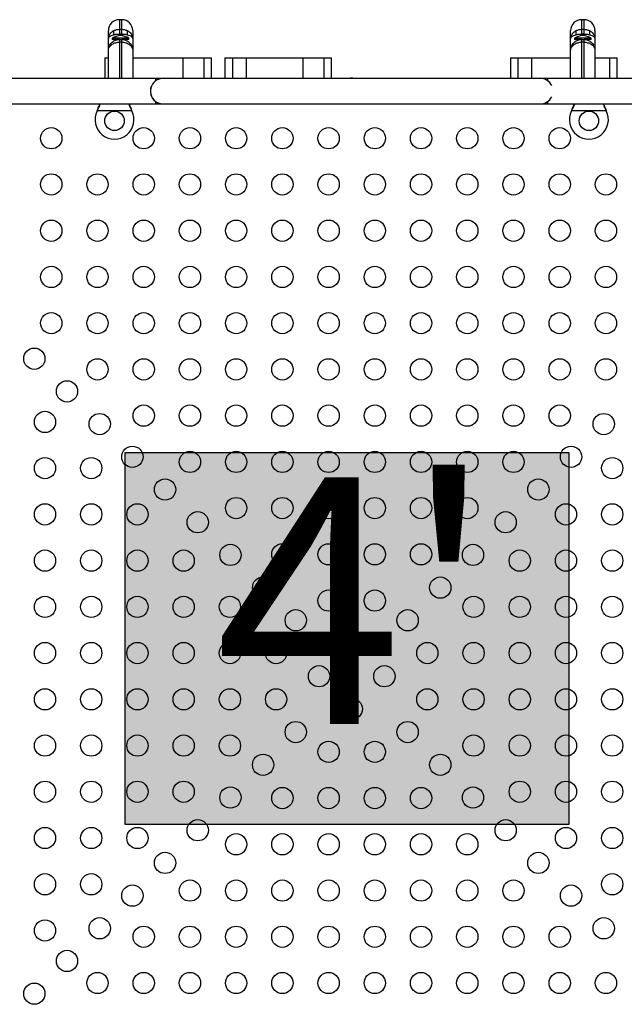
# Model space of a CAD drawing. Extents: x -81 to 788, y -9 to 661.
# Drawn here: x 502 to 527, y 310 to 350 of the extents above; entities that cross this region are included whole.
import ezdxf

# ---------------------------------------------------------------- set-up
doc = ezdxf.new("R2010")
doc.units = 0
doc.header["$LTSCALE"] = 0.125
doc.header["$MEASUREMENT"] = 0
doc.layers.add('CONTOUR', color=7, linetype='CONTINUOUS')
doc.layers.add('HAUTEUR-PLATE-FORME', color=7, linetype='CONTINUOUS')
doc.styles.add('DIM', font='romans.shx')

msp = doc.modelspace()

# ---------------------------------------------------------------- hatches: boundary and pattern name
at = {"layer": 'HAUTEUR-PLATE-FORME', "true_color": 0xfcfcfc}
msp.add_hatch(color=7, dxfattribs=at).paths.add_polyline_path([(506.53064, 332.24754), (524.76596, 332.24754), (524.76596, 316.96635), (506.53064, 316.96635)])

# ---------------------------------------------------------------- linework, layer by layer
at = {"layer": 'CONTOUR'}
for p, q in [((506.39439, 350.03736), (506.29439, 350.03736)), ((506.29439, 350.03736), (506.29439, 349.64178)), ((506.39439, 349.64178), (506.39439, 350.03736)), ((525.39439, 350.03736), (525.29439, 350.03736)), ((525.29439, 350.03736), (525.29439, 349.64178)), ((525.39439, 349.64178), (525.39439, 350.03736)), ((506.29439, 349.64178), (506.29439, 349.44713)), ((506.29439, 349.64178), (506.39439, 349.64178)), ((506.39439, 349.44713), (506.39439, 349.64178)), ((525.29439, 349.64178), (525.29439, 349.44713)), ((525.29439, 349.64178), (525.39439, 349.64178)), ((525.39439, 349.44713), (525.39439, 349.64178)), ((505.84439, 349.24626), (505.84439, 349.58736)), ((505.84439, 348.77486), (505.84439, 349.24626)), ((506.00059, 349.27174), (506.00059, 349.22486)), ((506.68819, 349.27174), (506.00059, 349.27174)), ((506.29439, 349.22486), (506.00059, 349.22486)), ((506.18814, 349.20555), (506.18814, 349.22486)), ((506.29439, 349.44713), (506.29439, 349.43116)), ((506.39439, 349.44713), (506.29439, 349.44713)), ((506.29439, 349.43116), (506.29439, 349.37698)), ((506.29439, 349.43116), (506.39439, 349.43116)), ((506.29439, 349.22486), (506.39439, 349.22486)), ((506.29439, 349.22486), (506.29439, 349.1117)), ((506.39439, 349.43116), (506.39439, 349.44713)), ((506.39439, 349.37698), (506.39439, 349.43116)), ((506.68819, 349.22486), (506.39439, 349.22486)), ((506.39439, 349.1117), (506.39439, 349.22486)), ((506.50064, 349.20555), (506.50064, 349.22486)), ((506.68819, 349.22486), (506.68819, 349.27174)), ((506.84439, 349.58736), (506.84439, 349.24626)), ((506.84439, 349.24626), (506.84439, 348.77486)), ((524.84439, 349.24626), (524.84439, 349.58736)), ((524.84439, 348.77486), (524.84439, 349.24626)), ((525.00059, 349.27174), (525.00059, 349.22486)), ((525.68819, 349.27174), (525.00059, 349.27174)), ((525.29323, 349.22486), (525.00059, 349.22486)), ((525.18814, 349.20555), (525.18814, 349.22486)), ((525.29439, 349.44713), (525.29439, 349.43116)), ((525.39439, 349.44713), (525.29439, 349.44713)), ((525.29439, 349.43116), (525.29439, 349.37698)), ((525.29439, 349.43116), (525.39439, 349.43116)), ((525.29439, 349.22486), (525.39439, 349.22486)), ((525.29439, 349.22486), (525.29439, 349.1117)), ((525.39439, 349.43116), (525.39439, 349.44713)), ((525.39439, 349.37698), (525.39439, 349.43116)), ((525.68819, 349.22486), (525.39439, 349.22486)), ((525.39439, 349.1117), (525.39439, 349.22486)), ((525.50064, 349.20555), (525.50064, 349.22486)), ((525.68819, 349.22486), (525.68819, 349.27174)), ((525.84439, 349.58736), (525.84439, 349.24626)), ((525.84439, 349.24626), (525.84439, 348.77486)), ((506.29439, 349.1117), (506.29439, 347.62486)), ((506.39439, 349.1117), (506.29439, 349.1117)), ((506.39439, 347.62486), (506.39439, 349.1117)), ((525.29439, 349.1117), (525.29439, 347.62486)), ((525.39439, 349.1117), (525.29439, 349.1117)), ((525.39439, 347.62486), (525.39439, 349.1117)), ((505.69505, 348.47486), (505.69505, 347.62486)), ((505.69505, 348.47486), (505.84439, 348.47486)), ((505.84439, 347.62486), (505.84439, 348.77486)), ((506.84439, 348.77486), (506.84439, 347.62486)), ((506.84439, 348.47486), (508.9031, 348.47486)), ((508.9031, 348.47486), (509.76192, 348.47486)), ((508.9031, 348.47486), (508.9031, 347.62486)), ((509.76192, 348.47486), (510.0817, 348.47486)), ((509.76192, 348.47486), (509.76192, 347.62486)), ((510.0817, 347.62486), (510.0817, 348.47486)), ((510.63343, 348.47486), (510.63343, 347.62486)), ((510.63343, 348.47486), (510.94166, 348.47486)), ((510.94166, 348.47486), (511.502, 348.47486)), ((510.94166, 348.47486), (510.94166, 347.62486)), ((511.502, 348.47486), (513.84148, 348.47486)), ((511.502, 348.47486), (511.502, 347.62486)), ((513.84148, 348.47486), (514.7003, 348.47486)), ((513.84148, 348.47486), (513.84148, 347.62486)), ((514.7003, 348.47486), (515.02008, 348.47486)), ((514.7003, 348.47486), (514.7003, 347.62486)), ((515.02008, 347.62486), (515.02008, 348.47486)), ((522.36883, 348.47486), (522.36883, 347.62486)), ((522.36883, 348.47486), (522.67705, 348.47486)), ((522.67705, 348.47486), (523.2374, 348.47486)), ((522.67705, 348.47486), (522.67705, 347.62486)), ((523.2374, 348.47486), (524.84439, 348.47486)), ((523.2374, 348.47486), (523.2374, 347.62486)), ((524.84439, 347.62486), (524.84439, 348.77486)), ((525.84439, 348.77486), (525.84439, 347.62486)), ((525.84439, 348.47486), (526.4357, 348.47486)), ((526.4357, 348.47486), (526.75548, 348.47486)), ((526.4357, 348.47486), (526.4357, 347.62486)), ((526.75548, 347.62486), (526.75548, 348.47486)), ((507.78189, 347.62481), (493.7469, 347.62481)), ((508.09439, 347.62486), (504.09439, 347.62486)), ((507.78189, 347.62481), (507.78189, 347.52168)), ((523.59439, 347.62486), (508.09439, 347.62486)), ((523.90689, 347.62486), (523.59439, 347.62486)), ((533.58654, 347.62486), (523.90689, 347.62486)), ((523.90689, 347.52172), (523.90689, 347.62486)), ((493.74714, 346.57481), (507.78189, 346.57481)), ((507.78189, 346.67795), (507.78189, 346.57481)), ((507.78189, 346.57486), (508.09439, 346.57486)), ((508.09439, 346.57486), (523.59439, 346.57486)), ((523.59439, 346.57486), (523.90689, 346.57486)), ((523.90689, 346.57486), (523.90689, 346.678)), ((523.90689, 346.57486), (535.23225, 346.57486)), ((505.37871, 346.28736), (505.39119, 346.31732)), ((505.37871, 346.28736), (505.39119, 346.31133)), ((506.81006, 346.28736), (505.37871, 346.28736)), ((505.39119, 346.31133), (505.39119, 346.31732)), ((506.79758, 346.31732), (506.81006, 346.28736)), ((506.79758, 346.31133), (506.79758, 346.31732)), ((506.79758, 346.31133), (506.81006, 346.28736)), ((524.87871, 346.28736), (524.89119, 346.31732)), ((524.87871, 346.28736), (524.89119, 346.31133)), ((526.31006, 346.28736), (524.87871, 346.28736)), ((524.89119, 346.31133), (524.89119, 346.31732)), ((526.29758, 346.31732), (526.31006, 346.28736)), ((526.29758, 346.31133), (526.29758, 346.31732)), ((526.29758, 346.31133), (526.31006, 346.28736))]:
    msp.add_line(p, q, dxfattribs=at)
at = {"layer": 'CONTOUR', "flags": 128}
for points in [[(508.09439, 347.62486), (508.00797, 347.6177), (507.92392, 347.59641), (507.84451, 347.56158), (507.77192, 347.51416), (507.70813, 347.45543), (507.65487, 347.38701), (507.6136, 347.31075), (507.58545, 347.22874), (507.57118, 347.14322), (507.57118, 347.05651), (507.58545, 346.97098), (507.6136, 346.88897), (507.65487, 346.81271), (507.70813, 346.74429), (507.77192, 346.68556), (507.84451, 346.63814), (507.92392, 346.60331), (508.00797, 346.58202), (508.09439, 346.57486), (508.09439, 346.57486)], [(515.84439, 347.63116), (515.79893, 347.62751), (515.77825, 347.62486)], [(515.91053, 347.62486), (515.88985, 347.62751), (515.84439, 347.63116)]]:
    msp.add_lwpolyline(points, dxfattribs=at)
at = {"layer": 'CONTOUR'}
for centre, radius in [((506.09439, 345.87986), 0.4), ((525.59439, 345.87986), 0.4), ((503.49439, 345.16628), 0.4375), ((507.29439, 345.16628), 0.4375), ((509.19439, 345.16628), 0.4375), ((511.09439, 345.16628), 0.4375), ((512.99439, 345.16628), 0.4375), ((514.89439, 345.16628), 0.4375), ((516.79439, 345.16628), 0.4375), ((518.69439, 345.16628), 0.4375), ((520.59439, 345.16628), 0.4375), ((522.49439, 345.16628), 0.4375), ((524.39439, 345.16628), 0.4375), ((503.49439, 343.26628), 0.4375), ((505.39439, 343.26628), 0.4375), ((507.29439, 343.26628), 0.4375), ((509.19439, 343.26628), 0.4375), ((511.09439, 343.26628), 0.4375), ((512.99439, 343.26628), 0.4375), ((514.89439, 343.26628), 0.4375), ((516.79439, 343.26628), 0.4375), ((518.69439, 343.26628), 0.4375), ((520.59439, 343.26628), 0.4375), ((522.49439, 343.26628), 0.4375), ((524.39439, 343.26628), 0.4375), ((526.29439, 343.26628), 0.4375), ((503.49439, 341.36628), 0.4375), ((505.39439, 341.36628), 0.4375), ((507.29439, 341.36628), 0.4375), ((509.19439, 341.36628), 0.4375), ((511.09439, 341.36628), 0.4375), ((512.99439, 341.36628), 0.4375), ((514.89439, 341.36628), 0.4375), ((516.79439, 341.36628), 0.4375), ((518.69439, 341.36628), 0.4375), ((520.59439, 341.36628), 0.4375), ((522.49439, 341.36628), 0.4375), ((524.39439, 341.36628), 0.4375), ((526.29439, 341.36628), 0.4375), ((503.49439, 339.46628), 0.4375), ((505.39439, 339.46628), 0.4375), ((507.29439, 339.46628), 0.4375), ((509.19439, 339.46628), 0.4375), ((511.09439, 339.46628), 0.4375), ((512.99439, 339.46628), 0.4375), ((514.89439, 339.46628), 0.4375), ((516.79439, 339.46628), 0.4375), ((518.69439, 339.46628), 0.4375), ((520.59439, 339.46628), 0.4375), ((522.49439, 339.46628), 0.4375), ((524.39439, 339.46628), 0.4375), ((526.29439, 339.46628), 0.4375), ((503.49439, 337.56628), 0.4375), ((505.39439, 337.56628), 0.4375), ((507.29439, 337.56628), 0.4375), ((509.19439, 337.56628), 0.4375), ((511.09439, 337.56628), 0.4375), ((512.99439, 337.56628), 0.4375), ((514.89439, 337.56628), 0.4375), ((516.79439, 337.56628), 0.4375), ((518.69439, 337.56628), 0.4375), ((520.59439, 337.56628), 0.4375), ((522.49439, 337.56628), 0.4375), ((524.39439, 337.56628), 0.4375), ((526.29439, 337.56628), 0.4375), ((502.79827, 336.10435), 0.4375), ((505.39439, 335.66628), 0.4375), ((507.29439, 335.66628), 0.4375), ((509.19439, 335.66628), 0.4375), ((511.09439, 335.66628), 0.4375), ((512.99439, 335.66628), 0.4375), ((514.89439, 335.66628), 0.4375), ((516.79439, 335.66628), 0.4375), ((518.69439, 335.66628), 0.4375), ((520.59439, 335.66628), 0.4375), ((522.49439, 335.66628), 0.4375), ((524.39439, 335.66628), 0.4375), ((526.29439, 335.66628), 0.4375), ((504.14177, 334.76085), 0.4375), ((503.23633, 333.50823), 0.4375), ((505.48527, 333.41734), 0.4375), ((507.29439, 333.76628), 0.4375), ((509.19439, 333.76628), 0.4375), ((511.09439, 333.76628), 0.4375), ((512.99439, 333.76628), 0.4375), ((514.89439, 333.76628), 0.4375), ((516.79439, 333.76628), 0.4375), ((518.69439, 333.76628), 0.4375), ((520.59439, 333.76628), 0.4375), ((522.49439, 333.76628), 0.4375), ((524.39439, 333.76628), 0.4375), ((526.2035, 333.41734), 0.4375), ((506.82877, 332.07384), 0.4375), ((509.19439, 331.86628), 0.4375), ((511.09439, 331.86628), 0.4375), ((512.99439, 331.86628), 0.4375), ((514.89439, 331.86628), 0.4375), ((516.79439, 331.86628), 0.4375), ((518.69439, 331.86628), 0.4375), ((520.59439, 331.86628), 0.4375), ((522.49439, 331.86628), 0.4375), ((524.86, 332.07384), 0.4375), ((503.23633, 331.60823), 0.4375), ((505.13633, 331.60823), 0.4375), ((526.55244, 331.60823), 0.4375), ((508.17228, 330.73034), 0.4375), ((523.51649, 330.73034), 0.4375), ((511.09439, 329.96628), 0.4375), ((512.99439, 329.96628), 0.4375), ((514.89439, 329.96628), 0.4375), ((516.79439, 329.96628), 0.4375), ((518.69439, 329.96628), 0.4375), ((520.59439, 329.96628), 0.4375), ((503.23633, 329.70823), 0.4375), ((505.13633, 329.70823), 0.4375), ((507.03633, 329.70823), 0.4375), ((509.51578, 329.38684), 0.4375), ((522.17299, 329.38684), 0.4375), ((524.65244, 329.70823), 0.4375), ((526.55244, 329.70823), 0.4375), ((503.23633, 327.80823), 0.4375), ((505.13633, 327.80823), 0.4375), ((507.03633, 327.80823), 0.4375), ((508.93633, 327.80823), 0.4375), ((510.85928, 328.04333), 0.4375), ((512.99439, 328.06628), 0.4375), ((514.89439, 328.06628), 0.4375), ((516.79439, 328.06628), 0.4375), ((518.69439, 328.06628), 0.4375), ((520.82949, 328.04333), 0.4375), ((522.75244, 327.80823), 0.4375), ((524.65244, 327.80823), 0.4375), ((526.55244, 327.80823), 0.4375), ((512.20279, 326.69983), 0.4375), ((519.48599, 326.69983), 0.4375), ((514.89439, 326.16628), 0.4375), ((516.79439, 326.16628), 0.4375), ((503.23633, 325.90823), 0.4375), ((505.13633, 325.90823), 0.4375), ((507.03633, 325.90823), 0.4375), ((508.93633, 325.90823), 0.4375), ((510.83633, 325.90823), 0.4375), ((520.85244, 325.90823), 0.4375), ((522.75244, 325.90823), 0.4375), ((524.65244, 325.90823), 0.4375), ((526.55244, 325.90823), 0.4375), ((513.54629, 325.35633), 0.4375), ((518.14248, 325.35633), 0.4375), ((515.84439, 324.40173), 0.4375), ((503.23633, 324.00823), 0.4375), ((505.13633, 324.00823), 0.4375), ((507.03633, 324.00823), 0.4375), ((508.93633, 324.00823), 0.4375), ((510.83633, 324.00823), 0.4375), ((512.73633, 324.00823), 0.4375), ((518.95244, 324.00823), 0.4375), ((520.85244, 324.00823), 0.4375), ((522.75244, 324.00823), 0.4375), ((524.65244, 324.00823), 0.4375), ((526.55244, 324.00823), 0.4375), ((514.50088, 323.05823), 0.4375), ((517.18789, 323.05823), 0.4375), ((503.23633, 322.10823), 0.4375), ((505.13633, 322.10823), 0.4375), ((507.03633, 322.10823), 0.4375), ((508.93633, 322.10823), 0.4375), ((510.83633, 322.10823), 0.4375), ((512.73633, 322.10823), 0.4375), ((518.95244, 322.10823), 0.4375), ((520.85244, 322.10823), 0.4375), ((522.75244, 322.10823), 0.4375), ((524.65244, 322.10823), 0.4375), ((526.55244, 322.10823), 0.4375), ((515.84439, 321.71473), 0.4375), ((513.54629, 320.76013), 0.4375), ((518.14248, 320.76013), 0.4375), ((503.23633, 320.20823), 0.4375), ((505.13633, 320.20823), 0.4375), ((507.03633, 320.20823), 0.4375), ((508.93633, 320.20823), 0.4375), ((510.83633, 320.20823), 0.4375), ((520.85244, 320.20823), 0.4375), ((522.75244, 320.20823), 0.4375), ((524.65244, 320.20823), 0.4375), ((526.55244, 320.20823), 0.4375), ((514.89439, 319.95018), 0.4375), ((516.79439, 319.95018), 0.4375), ((512.20279, 319.41663), 0.4375), ((519.48599, 319.41663), 0.4375), ((503.23633, 318.30823), 0.4375), ((505.13633, 318.30823), 0.4375), ((507.03633, 318.30823), 0.4375), ((508.93633, 318.30823), 0.4375), ((510.85928, 318.07313), 0.4375), ((512.99439, 318.05018), 0.4375), ((514.89439, 318.05018), 0.4375), ((516.79439, 318.05018), 0.4375), ((518.69439, 318.05018), 0.4375), ((520.82949, 318.07313), 0.4375), ((522.75244, 318.30823), 0.4375), ((524.65244, 318.30823), 0.4375), ((526.55244, 318.30823), 0.4375), ((503.23633, 316.40823), 0.4375), ((505.13633, 316.40823), 0.4375), ((507.03633, 316.40823), 0.4375), ((509.51578, 316.72962), 0.4375), ((522.17299, 316.72962), 0.4375), ((524.65244, 316.40823), 0.4375), ((526.55244, 316.40823), 0.4375), ((511.09439, 316.15018), 0.4375), ((512.99439, 316.15018), 0.4375), ((514.89439, 316.15018), 0.4375), ((516.79439, 316.15018), 0.4375), ((518.69439, 316.15018), 0.4375), ((520.59439, 316.15018), 0.4375), ((508.17228, 315.38612), 0.4375), ((523.51649, 315.38612), 0.4375), ((503.23633, 314.50823), 0.4375), ((505.13633, 314.50823), 0.4375), ((526.55244, 314.50823), 0.4375), ((506.82877, 314.04262), 0.4375), ((509.19439, 314.25018), 0.4375), ((511.09439, 314.25018), 0.4375), ((512.99439, 314.25018), 0.4375), ((514.89439, 314.25018), 0.4375), ((516.79439, 314.25018), 0.4375), ((518.69439, 314.25018), 0.4375), ((520.59439, 314.25018), 0.4375), ((522.49439, 314.25018), 0.4375), ((524.86, 314.04262), 0.4375), ((503.23633, 312.60823), 0.4375), ((505.48527, 312.69912), 0.4375), ((507.29439, 312.35018), 0.4375), ((509.19439, 312.35018), 0.4375), ((511.09439, 312.35018), 0.4375), ((512.99439, 312.35018), 0.4375), ((514.89439, 312.35018), 0.4375), ((516.79439, 312.35018), 0.4375), ((518.69439, 312.35018), 0.4375), ((520.59439, 312.35018), 0.4375), ((522.49439, 312.35018), 0.4375), ((524.39439, 312.35018), 0.4375), ((526.2035, 312.69912), 0.4375), ((504.14177, 311.35561), 0.4375), ((505.39439, 310.45018), 0.4375), ((507.29439, 310.45018), 0.4375), ((509.19439, 310.45018), 0.4375), ((511.09439, 310.45018), 0.4375), ((512.99439, 310.45018), 0.4375), ((514.89439, 310.45018), 0.4375), ((516.79439, 310.45018), 0.4375), ((518.69439, 310.45018), 0.4375), ((520.59439, 310.45018), 0.4375), ((522.49439, 310.45018), 0.4375), ((524.39439, 310.45018), 0.4375), ((526.29439, 310.45018), 0.4375), ((502.79827, 310.01211), 0.4375)]:
    msp.add_circle(centre, radius, dxfattribs=at)
for centre, radius, start, end in [((506.29439, 349.58736), 0.45, 90, 180), ((506.39439, 349.58736), 0.45, 0, 90), ((525.29439, 349.58736), 0.45, 90, 180), ((525.39439, 349.58736), 0.45, 0, 90), ((506.37762, 348.68195), 0.7, 92.721061, 122.589506), ((506.29463, 349.50501), 0.24067, 159.488378, 200.511622), ((506.28845, 347.1358), 2.29537, 89.851845, 95.480716), ((506.31115, 348.68195), 0.7, 57.410494, 87.278939), ((506.40032, 347.1358), 2.29537, 84.519284, 90.148155), ((506.39414, 349.50501), 0.24067, 339.488378, 20.511622), ((525.37762, 348.68195), 0.7, 92.721061, 122.589506), ((525.29463, 349.50501), 0.24067, 159.488378, 200.511622), ((525.28845, 347.1358), 2.29537, 89.851845, 95.480716), ((525.31115, 348.68195), 0.7, 57.410494, 87.278939), ((525.40032, 347.1358), 2.29537, 84.519284, 90.148155), ((525.39414, 349.50501), 0.24067, 339.488378, 20.511622), ((523.59439, 347.09986), 0.525, 25.566286, 90), ((508.09439, 347.09981), 0.525, 159.069765, 233.470393), ((523.59439, 347.09986), 0.525, 270, 334.433714), ((506.09439, 345.92986), 0.8, 153.456637, 26.543363), ((525.59439, 345.92986), 0.8, 153.456637, 26.543363)]:
    msp.add_arc(centre, radius, start, end, dxfattribs=at)
for points, knots in [([(506.06922, 349.58934), (506.10936, 349.60615), (506.18059, 349.63597), (506.25981, 349.64001), (506.29439, 349.64178)], [0, 0, 0, 0, 0.56357563, 1, 1, 1, 1]), ([(506.39439, 349.64178), (506.42896, 349.64001), (506.50818, 349.63597), (506.57941, 349.60615), (506.61955, 349.58934)], [0, 0, 0, 0, 0.43642437, 1, 1, 1, 1]), ([(525.06922, 349.58934), (525.10936, 349.60615), (525.18059, 349.63597), (525.25981, 349.64001), (525.29439, 349.64178)], [0, 0, 0, 0, 0.56357563, 1, 1, 1, 1]), ([(525.39439, 349.64178), (525.42896, 349.64001), (525.50818, 349.63597), (525.57941, 349.60615), (525.61955, 349.58934)], [0, 0, 0, 0, 0.43642437, 1, 1, 1, 1]), ([(505.84439, 349.24626), (505.84439, 349.24652), (505.8444, 349.27243), (505.85004, 349.32309), (505.87412, 349.39543), (505.91345, 349.46243), (505.97462, 349.53246), (506.03418, 349.56827), (506.06922, 349.58934)], [0, 0, 0, 0, 0.00186237, 0.18644851, 0.36483316, 0.54541404, 0.73256891, 1, 1, 1, 1]), ([(505.84439, 349.24626), (505.84439, 349.24642), (505.84439, 349.25004), (505.84571, 349.28039), (505.86376, 349.32288), (505.91338, 349.36585), (505.97464, 349.39833), (506.03419, 349.4124), (506.06922, 349.42068)], [0, 0, 0, 0, 0.00187733, 0.04334183, 0.36537665, 0.54551089, 0.73267108, 1, 1, 1, 1]), ([(505.84439, 348.77486), (505.84439, 348.77515), (505.8444, 348.80329), (505.84984, 348.8604), (505.87396, 348.94298), (505.91448, 349.02143), (505.9688, 349.08953), (506.03515, 349.14596), (506.12848, 349.19886), (506.21943, 349.22297), (506.28219, 349.22455), (506.29439, 349.22486)], [0, 0, 0, 0, 0.00123401, 0.12159534, 0.24613863, 0.3697074, 0.49804152, 0.61531763, 0.73692529, 0.94888615, 1, 1, 1, 1]), ([(506.06922, 349.42068), (506.10936, 349.42916), (506.18061, 349.4442), (506.25981, 349.44624), (506.29439, 349.44713)], [0, 0, 0, 0, 0.56351372, 1, 1, 1, 1]), ([(506.1784, 349.20966), (506.17353, 349.2083), (506.1643, 349.20573), (506.15484, 349.20269), (506.15042, 349.20121), (506.15129, 349.2015), (506.1514, 349.20154)], [0, 0, 0, 0, 0.34181112, 0.64710279, 0.95508495, 1, 1, 1, 1]), ([(506.1784, 349.20966), (506.17826, 349.20946), (506.17528, 349.20523), (506.17279, 349.20181), (506.17256, 349.20149), (506.17251, 349.20142)], [0, 0, 0, 0, 0.03827361, 0.8070792, 1, 1, 1, 1]), ([(506.39439, 349.44713), (506.42896, 349.44624), (506.50816, 349.4442), (506.57941, 349.42916), (506.61955, 349.42068)], [0, 0, 0, 0, 0.43648628, 1, 1, 1, 1]), ([(506.39439, 349.22486), (506.40658, 349.22455), (506.46934, 349.22297), (506.55927, 349.19913), (506.65275, 349.14657), (506.71847, 349.09106), (506.77366, 349.02241), (506.81404, 348.94492), (506.83874, 348.86139), (506.84437, 348.80426), (506.84439, 348.77515), (506.84439, 348.77486)], [0, 0, 0, 0, 0.0511138, 0.26307443, 0.38032819, 0.50195835, 0.62550093, 0.75386145, 0.87421206, 0.99876599, 1, 1, 1, 1]), ([(506.53772, 349.20142), (506.53721, 349.2016), (506.53619, 349.20194), (506.52746, 349.20479), (506.51782, 349.20766), (506.51096, 349.2095), (506.51037, 349.20966)], [0, 0, 0, 0, 0.26566677, 0.52996574, 0.95933048, 1, 1, 1, 1]), ([(506.61955, 349.58934), (506.6546, 349.56827), (506.7133, 349.53299), (506.77474, 349.46322), (506.81436, 349.39631), (506.83873, 349.32309), (506.84437, 349.27243), (506.84439, 349.24652), (506.84439, 349.24626)], [0, 0, 0, 0, 0.26743097, 0.44798448, 0.63516701, 0.81355158, 0.99813763, 1, 1, 1, 1]), ([(506.61955, 349.42068), (506.65459, 349.4124), (506.71322, 349.39855), (506.77477, 349.36625), (506.82479, 349.32343), (506.84306, 349.28039), (506.84438, 349.25004), (506.84439, 349.24642), (506.84439, 349.24626)], [0, 0, 0, 0, 0.26732881, 0.44744214, 0.6346235, 0.95665819, 0.99812267, 1, 1, 1, 1]), ([(524.84439, 349.24626), (524.84439, 349.24652), (524.8444, 349.27243), (524.85004, 349.32309), (524.87412, 349.39543), (524.91345, 349.46243), (524.97462, 349.53246), (525.03418, 349.56827), (525.06922, 349.58934)], [0, 0, 0, 0, 0.00186237, 0.18644851, 0.36483316, 0.54541404, 0.73256891, 1, 1, 1, 1]), ([(524.84439, 349.24626), (524.84439, 349.24642), (524.84439, 349.25004), (524.84571, 349.28039), (524.86376, 349.32288), (524.91338, 349.36585), (524.97464, 349.39833), (525.03419, 349.4124), (525.06922, 349.42068)], [0, 0, 0, 0, 0.00187733, 0.04334183, 0.36537665, 0.54551089, 0.73267108, 1, 1, 1, 1]), ([(524.84439, 348.77486), (524.84439, 348.77515), (524.8444, 348.80329), (524.84984, 348.8604), (524.87396, 348.94298), (524.91448, 349.02143), (524.9688, 349.08953), (525.03515, 349.14596), (525.12848, 349.19886), (525.21943, 349.22297), (525.28219, 349.22455), (525.29439, 349.22486)], [0, 0, 0, 0, 0.00123401, 0.12159534, 0.24613863, 0.3697074, 0.49804152, 0.61531763, 0.73692529, 0.94888615, 1, 1, 1, 1]), ([(525.06922, 349.42068), (525.10936, 349.42916), (525.18061, 349.4442), (525.25981, 349.44624), (525.29439, 349.44713)], [0, 0, 0, 0, 0.56351372, 1, 1, 1, 1]), ([(525.1784, 349.20966), (525.17353, 349.2083), (525.1643, 349.20573), (525.15484, 349.20269), (525.15042, 349.20121), (525.15129, 349.2015), (525.1514, 349.20154)], [0, 0, 0, 0, 0.34181112, 0.64710279, 0.95508495, 1, 1, 1, 1]), ([(525.1784, 349.20966), (525.17826, 349.20946), (525.17528, 349.20523), (525.17279, 349.20181), (525.17256, 349.20149), (525.17251, 349.20142)], [0, 0, 0, 0, 0.03827361, 0.8070792, 1, 1, 1, 1]), ([(525.39439, 349.44713), (525.42896, 349.44624), (525.50816, 349.4442), (525.57941, 349.42916), (525.61955, 349.42068)], [0, 0, 0, 0, 0.43648628, 1, 1, 1, 1]), ([(525.39439, 349.22486), (525.40658, 349.22455), (525.46934, 349.22297), (525.55927, 349.19913), (525.65275, 349.14657), (525.71847, 349.09106), (525.77366, 349.02241), (525.81404, 348.94492), (525.83874, 348.86139), (525.84437, 348.80426), (525.84439, 348.77515), (525.84439, 348.77486)], [0, 0, 0, 0, 0.0511138, 0.26307443, 0.38032819, 0.50195835, 0.62550093, 0.75386145, 0.87421206, 0.99876599, 1, 1, 1, 1]), ([(525.53772, 349.20142), (525.53721, 349.2016), (525.53619, 349.20194), (525.52746, 349.20479), (525.51782, 349.20766), (525.51096, 349.2095), (525.51037, 349.20966)], [0, 0, 0, 0, 0.26566677, 0.52996574, 0.95933048, 1, 1, 1, 1]), ([(525.61955, 349.58934), (525.6546, 349.56827), (525.7133, 349.53299), (525.77474, 349.46322), (525.81436, 349.39631), (525.83873, 349.32309), (525.84437, 349.27243), (525.84439, 349.24652), (525.84439, 349.24626)], [0, 0, 0, 0, 0.26743097, 0.44798448, 0.63516701, 0.81355158, 0.99813763, 1, 1, 1, 1]), ([(525.61955, 349.42068), (525.65459, 349.4124), (525.71322, 349.39855), (525.77477, 349.36625), (525.82479, 349.32343), (525.84306, 349.28039), (525.84438, 349.25004), (525.84439, 349.24642), (525.84439, 349.24626)], [0, 0, 0, 0, 0.26732881, 0.44744214, 0.6346235, 0.95665819, 0.99812267, 1, 1, 1, 1]), ([(505.84439, 348.77486), (505.84439, 348.77507), (505.8444, 348.7964), (505.85004, 348.83843), (505.87443, 348.89961), (505.91448, 348.95759), (505.96879, 349.00886), (506.03513, 349.05158), (506.12844, 349.09182), (506.21942, 349.11025), (506.28219, 349.11147), (506.29439, 349.1117)], [0, 0, 0, 0, 0.001232776, 0.125763376, 0.246100515, 0.369770315, 0.498187909, 0.615491865, 0.737126556, 0.948936088, 1, 1, 1, 1]), ([(506.39439, 349.1117), (506.40658, 349.11147), (506.46935, 349.11025), (506.55931, 349.09202), (506.65277, 349.05205), (506.71849, 349.01001), (506.77366, 348.95832), (506.81403, 348.9004), (506.83873, 348.83843), (506.84437, 348.7964), (506.84439, 348.77507), (506.84439, 348.77486)], [0, 0, 0, 0, 0.05106386, 0.2628732, 0.3801514, 0.50181208, 0.62545543, 0.75389971, 0.87423674, 0.99876722, 1, 1, 1, 1]), ([(524.84439, 348.77486), (524.84439, 348.77507), (524.8444, 348.7964), (524.85004, 348.83843), (524.87443, 348.89961), (524.91448, 348.95759), (524.96879, 349.00886), (525.03513, 349.05158), (525.12844, 349.09182), (525.21942, 349.11025), (525.28219, 349.11147), (525.29439, 349.1117)], [0, 0, 0, 0, 0.001232776, 0.125763376, 0.246100515, 0.369770315, 0.498187909, 0.615491865, 0.737126556, 0.948936088, 1, 1, 1, 1]), ([(525.39439, 349.1117), (525.40658, 349.11147), (525.46935, 349.11025), (525.55931, 349.09202), (525.65277, 349.05205), (525.71849, 349.01001), (525.77366, 348.95832), (525.81403, 348.9004), (525.83873, 348.83843), (525.84437, 348.7964), (525.84439, 348.77507), (525.84439, 348.77486)], [0, 0, 0, 0, 0.05106386, 0.2628732, 0.3801514, 0.50181208, 0.62545543, 0.75389971, 0.87423674, 0.99876722, 1, 1, 1, 1]), ([(505.39119, 346.31732), (505.41471, 346.37471), (505.45028, 346.4615), (505.4764, 346.54618), (505.48524, 346.57486)], [0, 0, 0, 0, 0.66122927, 1, 1, 1, 1]), ([(505.39119, 346.31133), (505.41436, 346.35705), (505.45903, 346.44521), (505.49226, 346.53273), (505.50825, 346.57486)], [0, 0, 0, 0, 0.51863327, 1, 1, 1, 1]), ([(506.67996, 346.57486), (506.6947, 346.53701), (506.72863, 346.44989), (506.77267, 346.36138), (506.79758, 346.31133)], [0, 0, 0, 0, 0.43455765, 1, 1, 1, 1]), ([(506.70229, 346.57486), (506.70396, 346.56948), (506.717, 346.52732), (506.74878, 346.44102), (506.78065, 346.36023), (506.79758, 346.31732)], [0, 0, 0, 0, 0.06420179, 0.50288868, 1, 1, 1, 1]), ([(524.89119, 346.31732), (524.91471, 346.37471), (524.95028, 346.4615), (524.9764, 346.54618), (524.98524, 346.57486)], [0, 0, 0, 0, 0.661229266, 1, 1, 1, 1]), ([(524.89119, 346.31133), (524.91436, 346.35705), (524.95903, 346.44521), (524.99226, 346.53273), (525.00825, 346.57486)], [0, 0, 0, 0, 0.51863327, 1, 1, 1, 1]), ([(526.17996, 346.57486), (526.1947, 346.53701), (526.22863, 346.44989), (526.27267, 346.36138), (526.29758, 346.31133)], [0, 0, 0, 0, 0.43455765, 1, 1, 1, 1]), ([(526.20229, 346.57486), (526.20396, 346.56948), (526.217, 346.52732), (526.24878, 346.44102), (526.28065, 346.36023), (526.29758, 346.31732)], [0, 0, 0, 0, 0.064201793, 0.502888682, 1, 1, 1, 1])]:
    msp.add_open_spline(points, degree=3, knots=knots, dxfattribs=at)
at = {"layer": 'HAUTEUR-PLATE-FORME', "color": 0}
msp.add_lwpolyline([(506.53064, 332.24754), (524.76596, 332.24754), (524.76596, 316.96635), (506.53064, 316.96635)], close=True, dxfattribs=at)

# ---------------------------------------------------------------- texts
at = {"layer": 'HAUTEUR-PLATE-FORME', "color": 7, "insert": (516.00424, 324.8446), "char_height": 10.14, "width": 19.027177, "attachment_point": 5, "style": 'DIM'}
msp.add_mtext("{4'}", dxfattribs=at)

doc.saveas('drawing.dxf')
